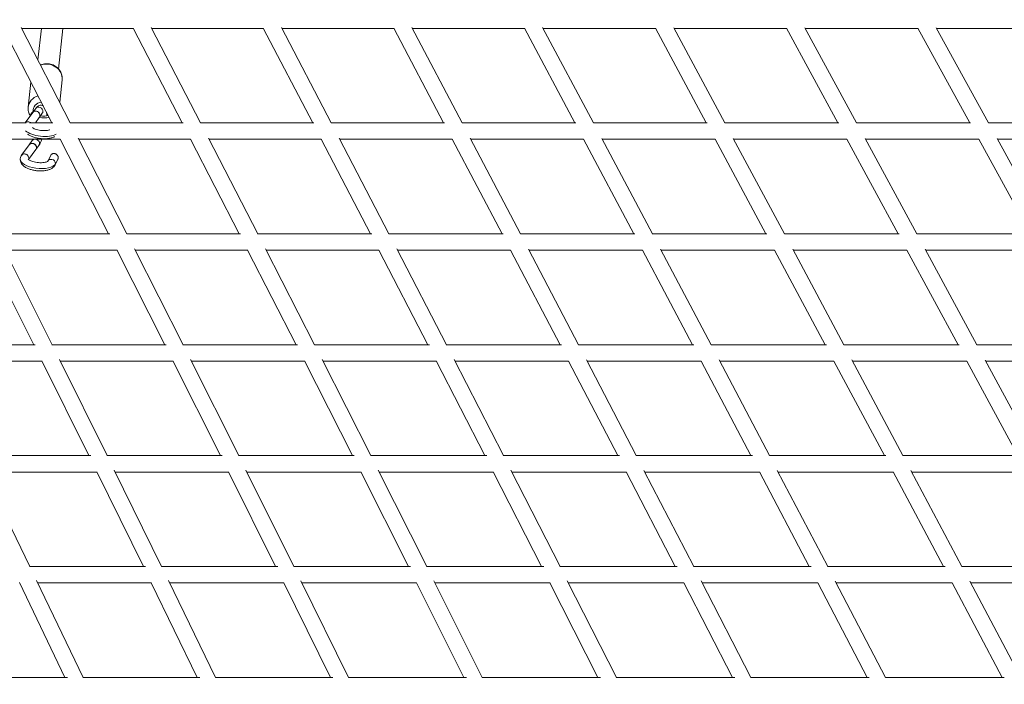
# Model space of a CAD drawing. Units: millimetres. Extents: x -5986 to 6066, y -6112 to 6466.
# Drawn here: x -2276 to -1315, y 2326 to 2975 of the extents above; entities that cross this region are included whole.
import ezdxf

# ---------------------------------------------------------------- set-up
doc = ezdxf.new("R2010")
doc.units = ezdxf.units.MM
doc.header["$LTSCALE"] = 20
doc.layers.add('2d', color=230, linetype='Continuous')

msp = doc.modelspace()

# ---------------------------------------------------------------- linework, layer by layer
at = {"layer": '2d', "linetype": 'Continuous', "lineweight": 0}
for p, q in [((-2244.95, 2874.21), (-2292.45, 2966.67)), ((-2226.96, 2874.21), (-2274.81, 2967.36)), ((-2274.35, 2966.46), (-2165.67, 2966.46)), ((-2255.24, 2966.46), (-2258.53, 2935.67)), ((-2234.12, 2966.46), (-2238.37, 2926.78)), ((-2117.85, 2874.21), (-2165.76, 2966.63)), ((-2099.83, 2874.21), (-2148.1, 2967.33)), ((-2147.65, 2966.46), (-2038.66, 2966.46)), ((-1990.39, 2874.21), (-2038.73, 2966.6)), ((-1972.33, 2874.21), (-2021.03, 2967.28)), ((-2020.6, 2966.46), (-1911.34, 2966.46)), ((-1862.61, 2874.21), (-1911.4, 2966.57)), ((-1844.52, 2874.21), (-1893.65, 2967.23)), ((-1893.24, 2966.46), (-1783.76, 2966.46)), ((-1734.56, 2874.21), (-1783.8, 2966.54)), ((-1716.43, 2874.21), (-1766, 2967.16)), ((-1765.62, 2966.46), (-1655.95, 2966.46)), ((-1606.28, 2874.21), (-1655.98, 2966.52)), ((-1588.11, 2874.21), (-1638.12, 2967.09)), ((-1637.78, 2966.46), (-1527.96, 2966.46)), ((-1477.82, 2874.21), (-1527.99, 2966.51)), ((-1459.61, 2874.21), (-1510.05, 2967.01)), ((-1509.75, 2966.46), (-1399.83, 2966.46)), ((-1349.22, 2874.21), (-1399.85, 2966.49)), ((-1330.97, 2874.21), (-1381.84, 2966.93)), ((-1381.58, 2966.46), (-1271.6, 2966.46)), ((-2265.38, 2913.98), (-2268.01, 2889.45)), ((-2234.96, 2916.34), (-2237.31, 2894.36)), ((-2270.94, 2874.21), (-2263.66, 2884.27)), ((-2263.68, 2884.27), (-2260.76, 2888.3)), ((-2257.2, 2879.58), (-2254.28, 2883.61)), ((-2353.93, 2874.21), (-2269.97, 2874.21)), ((-2266.83, 2874.21), (-2243.92, 2874.21)), ((-2261.1, 2874.21), (-2257.21, 2879.58)), ((-2227.15, 2874.21), (-2116.84, 2874.21)), ((-2099.98, 2874.21), (-1989.41, 2874.21)), ((-1972.45, 2874.21), (-1861.68, 2874.21)), ((-1844.61, 2874.21), (-1733.69, 2874.21)), ((-1716.5, 2874.21), (-1605.49, 2874.21)), ((-1588.16, 2874.21), (-1477.1, 2874.21)), ((-1459.65, 2874.21), (-1348.59, 2874.21)), ((-1330.99, 2874.21), (-1219.98, 2874.21)), ((-2345.6, 2858.21), (-2236.75, 2858.21)), ((-2264.12, 2856.91), (-2267.04, 2852.89)), ((-2189.7, 2765.96), (-2236.85, 2858.41)), ((-2171.74, 2765.96), (-2219.35, 2859.31)), ((-2218.79, 2858.21), (-2109.57, 2858.21)), ((-2062.05, 2765.96), (-2109.65, 2858.37)), ((-2044.06, 2765.96), (-2092.12, 2859.27)), ((-2091.57, 2858.21), (-1982.03, 2858.21)), ((-1934.03, 2765.96), (-1982.1, 2858.34)), ((-1915.99, 2765.96), (-1964.52, 2859.22)), ((-1963.99, 2858.21), (-1854.17, 2858.21)), ((-1805.67, 2765.96), (-1854.22, 2858.31)), ((-1787.6, 2765.96), (-1836.59, 2859.15)), ((-1836.09, 2858.21), (-1726.04, 2858.21)), ((-1677.04, 2765.96), (-1726.08, 2858.28)), ((-1658.92, 2765.96), (-1708.38, 2859.07)), ((-1707.92, 2858.21), (-1597.68, 2858.21)), ((-1548.17, 2765.96), (-1597.7, 2858.26)), ((-1530.01, 2765.96), (-1579.93, 2858.99)), ((-1579.52, 2858.21), (-1469.13, 2858.21)), ((-1419.11, 2765.96), (-1469.15, 2858.25)), ((-1400.91, 2765.96), (-1451.3, 2858.89)), ((-1450.93, 2858.21), (-1340.44, 2858.21)), ((-1289.91, 2765.96), (-1340.45, 2858.23)), ((-1271.67, 2765.96), (-1322.52, 2858.8)), ((-1322.2, 2858.21), (-1211.66, 2858.21)), ((-2274.46, 2842.62), (-2267.02, 2852.89)), ((-2267.63, 2838.45), (-2260.57, 2848.2)), ((-2257.64, 2852.22), (-2260.56, 2848.2)), ((-2246.14, 2842.51), (-2248.87, 2836.81)), ((-2239.09, 2838.78), (-2241.73, 2833.27)), ((-2299.23, 2765.96), (-2188.43, 2765.96)), ((-2171.93, 2765.96), (-2060.81, 2765.96)), ((-2044.2, 2765.96), (-1932.83, 2765.96)), ((-1916.11, 2765.96), (-1804.53, 2765.96)), ((-1787.68, 2765.96), (-1675.97, 2765.96)), ((-1658.98, 2765.96), (-1547.18, 2765.96)), ((-1530.05, 2765.96), (-1418.22, 2765.96)), ((-1400.94, 2765.96), (-1289.13, 2765.96)), ((-2262.67, 2657.7), (-2308.99, 2750.2)), ((-2244.78, 2657.7), (-2291.65, 2751.32)), ((-2290.97, 2749.96), (-2181.56, 2749.96)), ((-2134.88, 2657.7), (-2181.66, 2750.16)), ((-2116.95, 2657.7), (-2164.3, 2751.29)), ((-2163.63, 2749.96), (-2053.83, 2749.96)), ((-2006.64, 2657.7), (-2053.91, 2750.11)), ((-1988.66, 2657.7), (-2036.51, 2751.24)), ((-2035.86, 2749.96), (-1925.72, 2749.96)), ((-1878, 2657.7), (-1925.78, 2750.08)), ((-1859.99, 2657.7), (-1908.34, 2751.18)), ((-1907.7, 2749.96), (-1797.27, 2749.96)), ((-1749.02, 2657.7), (-1797.32, 2750.05)), ((-1730.96, 2657.7), (-1779.82, 2751.1)), ((-1779.22, 2749.96), (-1668.55, 2749.96)), ((-1619.75, 2657.7), (-1668.58, 2750.02)), ((-1601.65, 2657.7), (-1651, 2751.01)), ((-1650.45, 2749.96), (-1539.59, 2749.96)), ((-1490.24, 2657.7), (-1539.61, 2750)), ((-1472.09, 2657.7), (-1521.95, 2750.9)), ((-1521.44, 2749.96), (-1410.44, 2749.96)), ((-1360.54, 2657.7), (-1410.45, 2749.99)), ((-1342.35, 2657.7), (-1392.7, 2750.79)), ((-1392.25, 2749.96), (-1281.15, 2749.96)), ((-2372.39, 2657.7), (-2261.13, 2657.7)), ((-2245, 2657.7), (-2133.34, 2657.7)), ((-2117.12, 2657.7), (-2005.13, 2657.7)), ((-1988.8, 2657.7), (-1876.54, 2657.7)), ((-1860.09, 2657.7), (-1747.64, 2657.7)), ((-1731.04, 2657.7), (-1618.45, 2657.7)), ((-1601.7, 2657.7), (-1489.05, 2657.7)), ((-1472.13, 2657.7), (-1359.46, 2657.7)), ((-1342.37, 2657.7), (-1229.75, 2657.7)), ((-2191.05, 2549.45), (-2237.63, 2643.33)), ((-2062.6, 2549.45), (-2109.7, 2643.3)), ((-1933.67, 2549.45), (-1981.3, 2643.24)), ((-1804.32, 2549.45), (-1852.5, 2643.17)), ((-1674.62, 2549.45), (-1723.34, 2643.07)), ((-1544.62, 2549.45), (-1593.88, 2642.96)), ((-1414.37, 2549.45), (-1464.16, 2642.84)), ((-1283.92, 2549.45), (-1334.25, 2642.71)), ((-2364.24, 2641.7), (-2254.68, 2641.7)), ((-2208.92, 2549.45), (-2254.8, 2641.95)), ((-2236.82, 2641.7), (-2126.8, 2641.7)), ((-2080.5, 2549.45), (-2126.9, 2641.9)), ((-2108.9, 2641.7), (-1998.47, 2641.7)), ((-1951.61, 2549.45), (-1998.54, 2641.85)), ((-1980.52, 2641.7), (-1869.74, 2641.7)), ((-1822.31, 2549.45), (-1869.8, 2641.82)), ((-1851.75, 2641.7), (-1740.66, 2641.7)), ((-1692.66, 2549.45), (-1740.71, 2641.78)), ((-1722.63, 2641.7), (-1611.3, 2641.7)), ((-1562.7, 2549.45), (-1611.32, 2641.76)), ((-1593.21, 2641.7), (-1481.69, 2641.7)), ((-1432.5, 2549.45), (-1481.71, 2641.74)), ((-1463.55, 2641.7), (-1351.89, 2641.7)), ((-1302.11, 2549.45), (-1351.9, 2641.73)), ((-1333.71, 2641.7), (-1221.95, 2641.7)), ((-2319.26, 2549.45), (-2207.07, 2549.45)), ((-2191.28, 2549.45), (-2078.66, 2549.45)), ((-2062.77, 2549.45), (-1949.81, 2549.45)), ((-1933.8, 2549.45), (-1820.58, 2549.45)), ((-1804.42, 2549.45), (-1691, 2549.45)), ((-1674.69, 2549.45), (-1561.15, 2549.45)), ((-1544.66, 2549.45), (-1431.07, 2549.45)), ((-1414.39, 2549.45), (-1300.81, 2549.45)), ((-2266.43, 2441.2), (-2312.14, 2535.39)), ((-2311.2, 2533.45), (-2201, 2533.45)), ((-2155.68, 2441.2), (-2201.12, 2533.7)), ((-2137.86, 2441.2), (-2184.12, 2535.38)), ((-2183.17, 2533.45), (-2072.49, 2533.45)), ((-2026.59, 2441.2), (-2072.58, 2533.64)), ((-2008.72, 2441.2), (-2055.56, 2535.34)), ((-2054.62, 2533.45), (-1943.51, 2533.45)), ((-1897.01, 2441.2), (-1943.58, 2533.59)), ((-1879.09, 2441.2), (-1926.5, 2535.27)), ((-1925.59, 2533.45), (-1814.1, 2533.45)), ((-1766.99, 2441.2), (-1814.16, 2533.55)), ((-1749.02, 2441.2), (-1797.02, 2535.18)), ((-1796.14, 2533.45), (-1684.34, 2533.45)), ((-1636.6, 2441.2), (-1684.38, 2533.52)), ((-1618.58, 2441.2), (-1667.17, 2535.07)), ((-1666.33, 2533.45), (-1554.28, 2533.45)), ((-1505.9, 2441.2), (-1554.31, 2533.5)), ((-1487.83, 2441.2), (-1537, 2534.94)), ((-1536.22, 2533.45), (-1423.98, 2533.45)), ((-1374.95, 2441.2), (-1423.99, 2533.48)), ((-1356.83, 2441.2), (-1406.58, 2534.8)), ((-1405.86, 2533.45), (-1293.48, 2533.45)), ((-2266.71, 2441.2), (-2153.5, 2441.2)), ((-2138.07, 2441.2), (-2024.42, 2441.2)), ((-2008.89, 2441.2), (-1894.88, 2441.2)), ((-1879.21, 2441.2), (-1764.94, 2441.2)), ((-1749.11, 2441.2), (-1634.64, 2441.2)), ((-1618.64, 2441.2), (-1504.07, 2441.2)), ((-1487.87, 2441.2), (-1373.26, 2441.2)), ((-1356.85, 2441.2), (-1242.28, 2441.2)), ((-2232.25, 2332.94), (-2276.63, 2425.51)), ((-2214.5, 2332.94), (-2259.83, 2427.47)), ((-2258.74, 2425.2), (-2147.85, 2425.2)), ((-2103.01, 2332.94), (-2147.97, 2425.44)), ((-2085.22, 2332.94), (-2131.15, 2427.45)), ((-2130.06, 2425.2), (-2018.65, 2425.2)), ((-1973.18, 2332.94), (-2018.75, 2425.38)), ((-1955.34, 2332.94), (-2001.9, 2427.4)), ((-2000.82, 2425.2), (-1888.96, 2425.2)), ((-1842.83, 2332.94), (-1889.03, 2425.33)), ((-1824.94, 2332.94), (-1872.13, 2427.32)), ((-1871.07, 2425.2), (-1758.83, 2425.2)), ((-1712.03, 2332.94), (-1758.88, 2425.29)), ((-1694.09, 2332.94), (-1741.92, 2427.22)), ((-1740.89, 2425.2), (-1628.33, 2425.2)), ((-1580.85, 2332.94), (-1628.36, 2425.26)), ((-1562.85, 2332.94), (-1611.31, 2427.09)), ((-1610.33, 2425.2), (-1497.52, 2425.2)), ((-1449.34, 2332.94), (-1497.54, 2425.24)), ((-1431.29, 2332.94), (-1480.38, 2426.95)), ((-1479.47, 2425.2), (-1366.45, 2425.2)), ((-1317.59, 2332.94), (-1366.47, 2425.22)), ((-1299.49, 2332.94), (-1349.19, 2426.79)), ((-1348.35, 2425.2), (-1235.2, 2425.2)), ((-2343.47, 2332.94), (-2229.71, 2332.94)), ((-2214.78, 2332.94), (-2100.46, 2332.94)), ((-2085.43, 2332.94), (-1970.65, 2332.94)), ((-1955.5, 2332.94), (-1840.35, 2332.94)), ((-1825.05, 2332.94), (-1709.64, 2332.94)), ((-1694.16, 2332.94), (-1578.56, 2332.94)), ((-1562.9, 2332.94), (-1447.2, 2332.94)), ((-1431.32, 2332.94), (-1315.61, 2332.94))]:
    msp.add_line(p, q, dxfattribs=at)
at = {"layer": '2d'}
msp.add_lwpolyline([(5968.51, 0, 0.413442), (-0.65, 6103.21, 0.413922), (-5968.5, 0, 0.413922), (-0.65, -6103.21, 0.413442)], format="xyb", close=True, dxfattribs=at)
at = {"layer": '2d', "linetype": 'Continuous', "lineweight": 0, "extrusion": (0, 0, -1)}
for centre, major_axis, ratio, start_param, end_param in [((-2249.87, 2917.93), (14.91, -1.6), 0.901793, -2.078246, 0), ((-2253.09, 2887.85), (-14.91, 1.6), 0.901793, 0, 1.105238), ((-2253.32, 2885.71), (-9.94, 1.06), 0.901793, -0.154758, 1.263879), ((-2253.57, 2883.39), (-9.94, 1.06), 0.432169, 0.011972, 0.473038), ((-2257.52, 2885.95), (-3.24, 2.35), 0.875406, 0, 2.677079), ((-2257.52, 2885.95), (3.24, -2.35), 0.875406, -0.464514, 0), ((-2253.57, 2883.39), (-9.94, 1.06), 0.432169, -2.258839, -1.24948), ((-2255.15, 2868.65), (-17.38, 1.86), 0.432169, -2.605548, -0.519123), ((-2258.51, 2837.27), (17.38, -1.86), 0.432169, 0.148444, 3.141593), ((-2238.99, 2839.86), (0.199, -0.021), 0.432169, 0, 0.152154)]:
    msp.add_ellipse(centre, major_axis=major_axis, ratio=ratio, start_param=start_param, end_param=end_param, dxfattribs=at)
at = {"layer": '2d', "linetype": 'Continuous', "lineweight": 0}
for centre, major_axis, ratio, start_param, end_param in [((-2260.44, 2881.93), (-3.24, 2.35), 0.875406, -1.106283, 0.081053), ((-2260.44, 2881.93), (3.24, -2.35), 0.875406, -0.080323, 2.03531), ((-2253.57, 2883.39), (5.97, -0.64), 0.432169, -1.944897, -0.564644), ((-2263.8, 2850.54), (-3.24, 2.35), 0.875406, -1.106283, 0.081053), ((-2260.88, 2854.57), (-3.24, 2.35), 0.875406, -0.733528, 0), ((-2263.8, 2850.54), (3.24, -2.35), 0.875406, -0.080323, 2.03531), ((-2260.88, 2854.57), (3.24, -2.35), 0.875406, 0, 2.115367), ((-2245.33, 2834.99), (-3.58, 1.75), 0.894638, -1.257934, -0.024391), ((-2245.33, 2834.99), (-3.58, 1.75), 0.894638, -2.82873, -1.257934), ((-2245.33, 2834.99), (-3.58, 1.75), 0.894638, 3.15399, 3.454455)]:
    msp.add_ellipse(centre, major_axis=major_axis, ratio=ratio, start_param=start_param, end_param=end_param, dxfattribs=at)
for points, knots in [([(0.16, 6084.15), (-636.47, 6084.15), (-1272.98, 5979.49), (-2481.63, 5571.42), (-3053.55, 5268.06), (-4075.02, 4493.27), (-4524.35, 4021.94), (-5254.97, 2958.91), (-5536.07, 2367.36), (-5901.52, 1123.87), (-5985.77, 472.13), (-5948.78, -825.54), (-5827.53, -1471.25), (-5391.76, -2691.2), (-5077.32, -3265.24), (-4287.07, -4283.44), (-3811.43, -4727.46), (-2747.12, -5440.49), (-2158.67, -5709.43), (-928.51, -6045.01), (-287.03, -6111.65), (984.11, -6035.92), (1613.54, -5893.58), (2796.77, -5414.32), (3350.35, -5077.46), (4325.72, -4243.22), (4747.31, -3745.95), (5415.81, -2641.23), (5662.56, -2033.95), (5956.16, -770.81), (6002.93, -115.15), (5891.65, 1178.12), (5733.62, 1815.52), (5228.69, 3007.46), (4881.91, 3561.8), (4034.69, 4531.23), (3534.44, 4946.18), (2431.13, 5594.65), (1828.3, 5828.11), (808.66, 6042.16), (404.42, 6084.15), (0.16, 6084.15)], [0, 0, 0, 0, 0.319828, 0.319828, 0.639692, 0.639692, 0.959648, 0.959648, 1.279709, 1.279709, 1.599847, 1.599847, 1.920009, 1.920009, 2.240137, 2.240137, 2.56018, 2.56018, 2.880117, 2.880117, 3.199969, 3.199969, 3.519798, 3.519798, 3.839676, 3.839676, 4.159652, 4.159652, 4.47973, 4.47973, 4.799877, 4.799877, 5.120037, 5.120037, 5.440152, 5.440152, 5.760176, 5.760176, 6.080095, 6.080095, 6.283185, 6.283185, 6.283185, 6.283185]), ([(0.16, 5915.85), (-618.86, 5915.85), (-1237.77, 5813.98), (-2412.91, 5416.75), (-2968.95, 5121.49), (-3961.77, 4367.44), (-4398.41, 3908.84), (-5108.05, 2874.74), (-5380.99, 2299.46), (-5735.55, 1090.43), (-5817.16, 456.91), (-5780.82, -804.32), (-5662.89, -1431.8), (-5239.44, -2617.34), (-4933.96, -3175.17), (-4166.32, -4164.81), (-3704.24, -4596.42), (-2670.17, -5289.74), (-2098.3, -5551.29), (-902.62, -5877.78), (-278.99, -5942.61), (956.88, -5868.9), (1568.9, -5730.35), (2719.29, -5263.84), (3257.47, -4935.98), (4205.4, -4124.13), (4615.02, -3640.33), (5264.24, -2565.78), (5503.76, -1975.25), (5788.51, -747.22), (5833.71, -109.93), (5725.25, 1146.96), (5571.62, 1766.36), (5081.03, 2924.68), (4744.15, 3463.38), (3921.16, 4405.68), (3435.15, 4809.06), (2363.11, 5439.67), (1777.23, 5666.74), (786.18, 5874.99), (393.18, 5915.85), (0.16, 5915.85)], [0, 0, 0, 0, 0.32018, 0.32018, 0.640321, 0.640321, 0.960367, 0.960367, 1.280303, 1.280303, 1.600159, 1.600159, 1.91999, 1.91999, 2.239858, 2.239858, 2.559813, 2.559813, 2.879878, 2.879878, 3.200032, 3.200032, 3.520211, 3.520211, 3.840338, 3.840338, 4.160363, 4.160363, 4.480281, 4.480281, 4.800129, 4.800129, 5.119962, 5.119962, 5.439842, 5.439842, 5.759817, 5.759817, 6.079901, 6.079901, 6.283185, 6.283185, 6.283185, 6.283185]), ([(-2234.96, 2916.34), (-2234.8, 2917.79), (-2234.89, 2919.27), (-2235.55, 2922.13), (-2236.12, 2923.52), (-2237.68, 2926.08), (-2238.69, 2927.24), (-2241.05, 2929.26), (-2242.41, 2930.09), (-2245.35, 2931.34), (-2246.94, 2931.73), (-2250.17, 2932.05), (-2251.82, 2931.96), (-2254.31, 2931.42), (-2255.19, 2931.15), (-2256.04, 2930.81)], [6.186914, 6.186914, 6.186914, 6.186914, 6.487927, 6.487927, 6.793072, 6.793072, 7.108393, 7.108393, 7.434957, 7.434957, 7.769341, 7.769341, 8.106282, 8.106282, 8.296233, 8.296233, 8.296233, 8.296233]), ([(-2268.01, 2889.45), (-2268.16, 2888), (-2268.07, 2886.52), (-2267.42, 2883.66), (-2266.85, 2882.28), (-2266.09, 2881.02)], [3.0453211, 3.0453211, 3.0453211, 3.0453211, 3.3463343, 3.3463343, 3.6505854, 3.6505854, 3.6505854, 3.6505854]), ([(-2262.54, 2886.05), (-2263.21, 2885.51), (-2263.92, 2884.8), (-2265.19, 2883.04), (-2265.76, 2882.01), (-2266.15, 2880.83)], [2.6921563, 2.6921563, 2.6921563, 2.6921563, 2.8534322, 2.8534322, 3.00076, 3.00076, 3.00076, 3.00076]), ([(-2263.66, 2884.27), (-2263.44, 2884.57), (-2263.17, 2884.83), (-2262.48, 2885.3), (-2262.03, 2885.47), (-2261.09, 2885.63), (-2260.59, 2885.62), (-2260.08, 2885.52), (-2260.07, 2885.52), (-2260.05, 2885.51)], [25.45462, 25.45462, 25.45462, 25.45462, 26.726237, 26.726237, 28.280857, 28.280857, 29.829014, 29.829014, 29.87592, 29.87592, 29.87592, 29.87592]), ([(-2253.51, 2890.87), (-2253.79, 2891.01), (-2254.09, 2891.13), (-2255.03, 2891.38), (-2255.7, 2891.42), (-2256.95, 2891.26), (-2257.52, 2891.06), (-2258.66, 2890.48), (-2259.16, 2890.08), (-2260.04, 2889.23), (-2260.42, 2888.78), (-2260.76, 2888.3)], [6.1806775, 6.1806775, 6.1806775, 6.1806775, 6.2247954, 6.2247954, 6.3123616, 6.3123616, 6.4089846, 6.4089846, 6.5481328, 6.5481328, 6.6949194, 6.6949194, 6.6949194, 6.6949194]), ([(-2257.21, 2879.58), (-2257.18, 2879.62), (-2257.15, 2879.66), (-2256.88, 2880.09), (-2256.72, 2880.52), (-2256.58, 2881.45), (-2256.62, 2881.94), (-2256.87, 2882.89), (-2257.09, 2883.35), (-2257.69, 2884.18), (-2258.07, 2884.55), (-2258.92, 2885.13), (-2259.39, 2885.35), (-2259.94, 2885.49), (-2260, 2885.5), (-2260.05, 2885.51)], [12.286571, 12.286571, 12.286571, 12.286571, 12.461604, 12.461604, 14.025874, 14.025874, 15.593163, 15.593163, 17.158227, 17.158227, 18.717023, 18.717023, 20.26904, 20.26904, 20.445518, 20.445518, 20.445518, 20.445518]), ([(-2254.04, 2883.9), (-2254.04, 2883.9), (-2254.05, 2883.89), (-2254.1, 2883.84), (-2254.18, 2883.74), (-2254.28, 2883.61)], [6.5449284, 6.5449284, 6.5449284, 6.5449284, 6.5869336, 6.5869336, 6.6949194, 6.6949194, 6.6949194, 6.6949194]), ([(-2249.98, 2881), (-2249.97, 2881.08), (-2249.97, 2881.16), (-2249.96, 2882.28), (-2249.98, 2883.25), (-2250.06, 2884.16)], [5.3965769, 5.3965769, 5.3965769, 5.3965769, 5.4130061, 5.4130061, 5.625756, 5.625756, 5.625756, 5.625756]), ([(-2270.92, 2874.21), (-2270.92, 2874.21), (-2270.92, 2874.21), (-2270.74, 2874.41), (-2270.54, 2874.58), (-2270.33, 2874.72), (-2269.94, 2874.97), (-2269.5, 2875.14), (-2268.55, 2875.3), (-2268.06, 2875.28), (-2267.56, 2875.18), (-2267.55, 2875.17), (-2267.54, 2875.17)], [24.262404, 24.262404, 24.262404, 24.262404, 24.27277, 24.27277, 25.158703, 25.158703, 25.158703, 26.717104, 26.717104, 28.269603, 28.269603, 28.300224, 28.300224, 28.300224, 28.300224]), ([(-2267.54, 2875.17), (-2267.06, 2875.06), (-2266.59, 2874.87), (-2265.97, 2874.48), (-2265.79, 2874.35), (-2265.62, 2874.21)], [28.300224, 28.300224, 28.300224, 28.300224, 29.820282, 29.820282, 30.487722, 30.487722, 30.487722, 30.487722]), ([(-2263.94, 2869.57), (-2263.84, 2869.5), (-2263.73, 2869.42), (-2263.22, 2869.09), (-2262.72, 2868.81), (-2261.53, 2868.27), (-2260.82, 2868.01), (-2259.26, 2867.52), (-2258.39, 2867.31), (-2256.57, 2866.97), (-2255.61, 2866.84), (-2253.69, 2866.68), (-2252.73, 2866.65), (-2250.89, 2866.71), (-2250.01, 2866.79), (-2248.44, 2867.03), (-2247.73, 2867.2), (-2247.13, 2867.4), (-2247.1, 2867.4), (-2247.08, 2867.41)], [10.87889, 10.87889, 10.87889, 10.87889, 11.620969, 11.620969, 14.068661, 14.068661, 16.714917, 16.714917, 19.497437, 19.497437, 22.363506, 22.363506, 25.264352, 25.264352, 28.155358, 28.155358, 30.987389, 30.987389, 31.122185, 31.122185, 31.122185, 31.122185]), ([(-2242.26, 2860.81), (-2242.85, 2860.5), (-2243.47, 2860.22), (-2245.13, 2859.61), (-2246.22, 2859.33), (-2248.51, 2858.91), (-2249.72, 2858.78), (-2252.16, 2858.66), (-2253.4, 2858.67), (-2255.87, 2858.82), (-2257.1, 2858.96), (-2259.5, 2859.37), (-2260.68, 2859.63), (-2262.93, 2860.27), (-2264.01, 2860.65), (-2266.05, 2861.53), (-2267, 2862.02), (-2268.13, 2862.75), (-2268.39, 2862.93), (-2268.64, 2863.11)], [7.277614, 7.277614, 7.277614, 7.277614, 9.838836, 9.838836, 13.737578, 13.737578, 17.607456, 17.607456, 21.359116, 21.359116, 25.040695, 25.040695, 28.702827, 28.702827, 32.389449, 32.389449, 36.148481, 36.148481, 37.315218, 37.315218, 37.315218, 37.315218]), ([(-2267.04, 2852.89), (-2266.95, 2853.01), (-2266.86, 2853.12), (-2266.59, 2853.39), (-2266.41, 2853.54), (-2266.04, 2853.79), (-2265.83, 2853.9), (-2265.37, 2854.07), (-2265.13, 2854.14), (-2264.68, 2854.21), (-2264.42, 2854.23), (-2263.91, 2854.22), (-2263.65, 2854.18), (-2263.41, 2854.13)], [19.531878, 19.531878, 19.531878, 19.531878, 19.992995, 19.992995, 20.733477, 20.733477, 21.473958, 21.473958, 22.214439, 22.214439, 22.95492, 22.95492, 23.695402, 23.695402, 23.695402, 23.695402]), ([(-2267.02, 2852.89), (-2266.8, 2853.19), (-2266.53, 2853.45), (-2265.84, 2853.91), (-2265.4, 2854.09), (-2264.45, 2854.25), (-2263.95, 2854.24), (-2263.44, 2854.14), (-2263.43, 2854.13), (-2263.41, 2854.13)], [25.45462, 25.45462, 25.45462, 25.45462, 26.726237, 26.726237, 28.280857, 28.280857, 29.829014, 29.829014, 29.87592, 29.87592, 29.87592, 29.87592]), ([(-2264.12, 2856.91), (-2263.95, 2857.16), (-2263.71, 2857.54), (-2263.42, 2858.08), (-2263.38, 2858.15), (-2263.35, 2858.21)], [3.5533268, 3.5533268, 3.5533268, 3.5533268, 3.742399, 3.742399, 3.7655753, 3.7655753, 3.7655753, 3.7655753]), ([(-2263.41, 2854.13), (-2263.18, 2854.08), (-2262.92, 2854), (-2262.43, 2853.8), (-2262.19, 2853.67), (-2261.77, 2853.41), (-2261.56, 2853.25), (-2261.16, 2852.89), (-2260.98, 2852.69), (-2260.68, 2852.3), (-2260.53, 2852.08), (-2260.29, 2851.62), (-2260.19, 2851.38), (-2260.06, 2850.93), (-2260, 2850.68), (-2259.95, 2850.19), (-2259.96, 2849.94), (-2260, 2849.5), (-2260.05, 2849.26), (-2260.2, 2848.81), (-2260.31, 2848.59), (-2260.46, 2848.34), (-2260.51, 2848.27), (-2260.56, 2848.2)], [0, 0, 0, 0, 0.740481, 0.740481, 1.480963, 1.480963, 2.221444, 2.221444, 2.961925, 2.961925, 3.702406, 3.702406, 4.442888, 4.442888, 5.183369, 5.183369, 5.92385, 5.92385, 6.664332, 6.664332, 7.404813, 7.404813, 7.684406, 7.684406, 7.684406, 7.684406]), ([(-2263.41, 2854.13), (-2263.12, 2854.07), (-2262.83, 2853.97), (-2262.08, 2853.63), (-2261.64, 2853.34), (-2260.9, 2852.62), (-2260.59, 2852.2), (-2260.15, 2851.29), (-2260.02, 2850.81), (-2259.95, 2849.85), (-2260.02, 2849.38), (-2260.28, 2848.68), (-2260.41, 2848.42), (-2260.57, 2848.2)], [-20.444544, -20.444544, -20.444544, -20.444544, -19.516486, -19.516486, -17.957886, -17.957886, -16.392359, -16.392359, -14.822301, -14.822301, -13.25262, -13.25262, -12.284161, -12.284161, -12.284161, -12.284161]), ([(-2257.64, 2852.22), (-2256.48, 2853.83), (-2255.54, 2855.81), (-2254.62, 2858.2), (-2254.62, 2858.21), (-2254.62, 2858.21)], [3.5533268, 3.5533268, 3.5533268, 3.5533268, 4.0429423, 4.0429423, 4.0437515, 4.0437515, 4.0437515, 4.0437515]), ([(-2239.09, 2838.78), (-2239, 2838.95), (-2238.94, 2839.13), (-2238.84, 2839.49), (-2238.8, 2839.68), (-2238.76, 2840.07), (-2238.76, 2840.26), (-2238.79, 2840.66), (-2238.82, 2840.85), (-2238.91, 2841.24), (-2238.97, 2841.44), (-2239.13, 2841.82), (-2239.22, 2842.01), (-2239.44, 2842.37), (-2239.56, 2842.54), (-2239.83, 2842.87), (-2239.97, 2843.02), (-2240.29, 2843.31), (-2240.45, 2843.45), (-2240.81, 2843.69), (-2240.99, 2843.8), (-2241.37, 2843.99), (-2241.57, 2844.07), (-2241.97, 2844.2), (-2242.18, 2844.25), (-2242.59, 2844.32), (-2242.79, 2844.34), (-2243.2, 2844.35), (-2243.41, 2844.34), (-2243.8, 2844.28), (-2244, 2844.24), (-2244.37, 2844.12), (-2244.55, 2844.04), (-2244.89, 2843.87), (-2245.06, 2843.77), (-2245.36, 2843.54), (-2245.5, 2843.41), (-2245.73, 2843.16), (-2245.82, 2843.04), (-2245.99, 2842.79), (-2246.07, 2842.65), (-2246.14, 2842.51)], [5.975602, 5.975602, 5.975602, 5.975602, 6.133495, 6.133495, 6.291878, 6.291878, 6.450962, 6.450962, 6.610763, 6.610763, 6.771202, 6.771202, 6.932137, 6.932137, 7.093401, 7.093401, 7.254887, 7.254887, 7.416473, 7.416473, 7.578068, 7.578068, 7.739607, 7.739607, 7.900972, 7.900972, 8.062079, 8.062079, 8.222774, 8.222774, 8.38292, 8.38292, 8.542401, 8.542401, 8.701159, 8.701159, 8.859305, 8.859305, 8.988255, 8.988255, 9.117204, 9.117204, 9.117204, 9.117204]), ([(-2238.79, 2839.83), (-2238.76, 2840.13), (-2238.77, 2840.43), (-2238.89, 2841.22), (-2239.06, 2841.7), (-2239.55, 2842.54), (-2239.86, 2842.9), (-2240.61, 2843.57), (-2241.08, 2843.85), (-2242.06, 2844.23), (-2242.56, 2844.32), (-2243.57, 2844.33), (-2244.09, 2844.23), (-2245, 2843.83), (-2245.4, 2843.54), (-2245.88, 2842.97), (-2246.02, 2842.75), (-2246.14, 2842.51)], [0, 0, 0, 0, 0.246914, 0.246914, 0.641977, 0.641977, 0.995027, 0.995027, 1.400532, 1.400532, 1.785427, 1.785427, 2.19854, 2.19854, 2.61221, 2.61221, 2.834018, 2.834018, 2.834018, 2.834018]), ([(-2241.73, 2833.28), (-2242.06, 2832.57), (-2242.52, 2831.92), (-2243.6, 2830.77), (-2244.23, 2830.27), (-2245.7, 2829.34), (-2246.57, 2828.93), (-2248.5, 2828.23), (-2249.58, 2827.95), (-2251.87, 2827.53), (-2253.08, 2827.39), (-2255.52, 2827.27), (-2256.76, 2827.28), (-2259.23, 2827.44), (-2260.46, 2827.58), (-2262.86, 2827.98), (-2264.04, 2828.25), (-2266.29, 2828.89), (-2267.37, 2829.27), (-2269.41, 2830.14), (-2270.36, 2830.64), (-2272.11, 2831.77), (-2272.91, 2832.4), (-2274.29, 2833.83), (-2274.87, 2834.64), (-2275.66, 2836.35), (-2275.89, 2837.24), (-2275.94, 2838.48), (-2275.93, 2838.8), (-2275.82, 2839.89), (-2275.59, 2840.64), (-2275.03, 2841.81), (-2274.74, 2842.26), (-2274.41, 2842.68)], [0, 0, 0, 0, 3.055688, 3.055688, 6.236171, 6.236171, 9.838836, 9.838836, 13.737578, 13.737578, 17.607456, 17.607456, 21.359116, 21.359116, 25.040695, 25.040695, 28.702827, 28.702827, 32.389449, 32.389449, 36.148481, 36.148481, 40.022709, 40.022709, 43.911567, 43.911567, 47.417832, 47.417832, 48.67084, 48.67084, 51.624696, 51.624696, 53.714639, 53.714639, 53.714639, 53.714639]), ([(-2274.41, 2842.68), (-2274.36, 2842.73), (-2274.32, 2842.78), (-2274.1, 2843.02), (-2273.9, 2843.19), (-2273.69, 2843.34), (-2273.3, 2843.59), (-2272.86, 2843.76), (-2271.92, 2843.92), (-2271.42, 2843.9), (-2270.92, 2843.79), (-2270.91, 2843.79), (-2270.9, 2843.79)], [24.041516, 24.041516, 24.041516, 24.041516, 24.27277, 24.27277, 25.158703, 25.158703, 25.158703, 26.717104, 26.717104, 28.269603, 28.269603, 28.300224, 28.300224, 28.300224, 28.300224]), ([(-2270.9, 2843.79), (-2270.42, 2843.68), (-2269.95, 2843.49), (-2269.08, 2842.94), (-2268.69, 2842.6), (-2268.05, 2841.79), (-2267.81, 2841.34), (-2267.51, 2840.39), (-2267.45, 2839.91), (-2267.52, 2839.11), (-2267.59, 2838.8), (-2267.7, 2838.51)], [28.300224, 28.300224, 28.300224, 28.300224, 29.820282, 29.820282, 31.374235, 31.374235, 32.934618, 32.934618, 34.500857, 34.500857, 35.576476, 35.576476, 35.576476, 35.576476]), ([(-2268.05, 2838.9), (-2268.05, 2838.9), (-2267.98, 2838.78), (-2267.61, 2838.42), (-2267.33, 2838.19), (-2266.58, 2837.7), (-2266.08, 2837.43), (-2264.89, 2836.89), (-2264.18, 2836.62), (-2262.62, 2836.14), (-2261.75, 2835.93), (-2259.93, 2835.58), (-2258.97, 2835.45), (-2257.06, 2835.3), (-2256.09, 2835.27), (-2254.25, 2835.32), (-2253.37, 2835.4), (-2251.8, 2835.65), (-2251.09, 2835.82), (-2249.97, 2836.18), (-2249.52, 2836.38), (-2248.98, 2836.7), (-2248.86, 2836.83), (-2248.84, 2836.84), (-2248.84, 2836.84), (-2248.84, 2836.84)], [6.950091, 6.950091, 6.950091, 6.950091, 9.398916, 9.398916, 11.620969, 11.620969, 14.068661, 14.068661, 16.714917, 16.714917, 19.497437, 19.497437, 22.363506, 22.363506, 25.264352, 25.264352, 28.155358, 28.155358, 30.987389, 30.987389, 33.697393, 33.697393, 36.211976, 36.211976, 36.387752, 36.387752, 36.387752, 36.387752]), ([(-2239.09, 2838.78), (-2239.04, 2838.87), (-2239.01, 2838.96), (-2238.88, 2839.3), (-2238.82, 2839.56), (-2238.79, 2839.83)], [5.9756015, 5.9756015, 5.9756015, 5.9756015, 6.0571247, 6.0571247, 6.2831853, 6.2831853, 6.2831853, 6.2831853])]:
    msp.add_open_spline(points, degree=3, knots=knots, dxfattribs=at)

doc.saveas('drawing.dxf')
